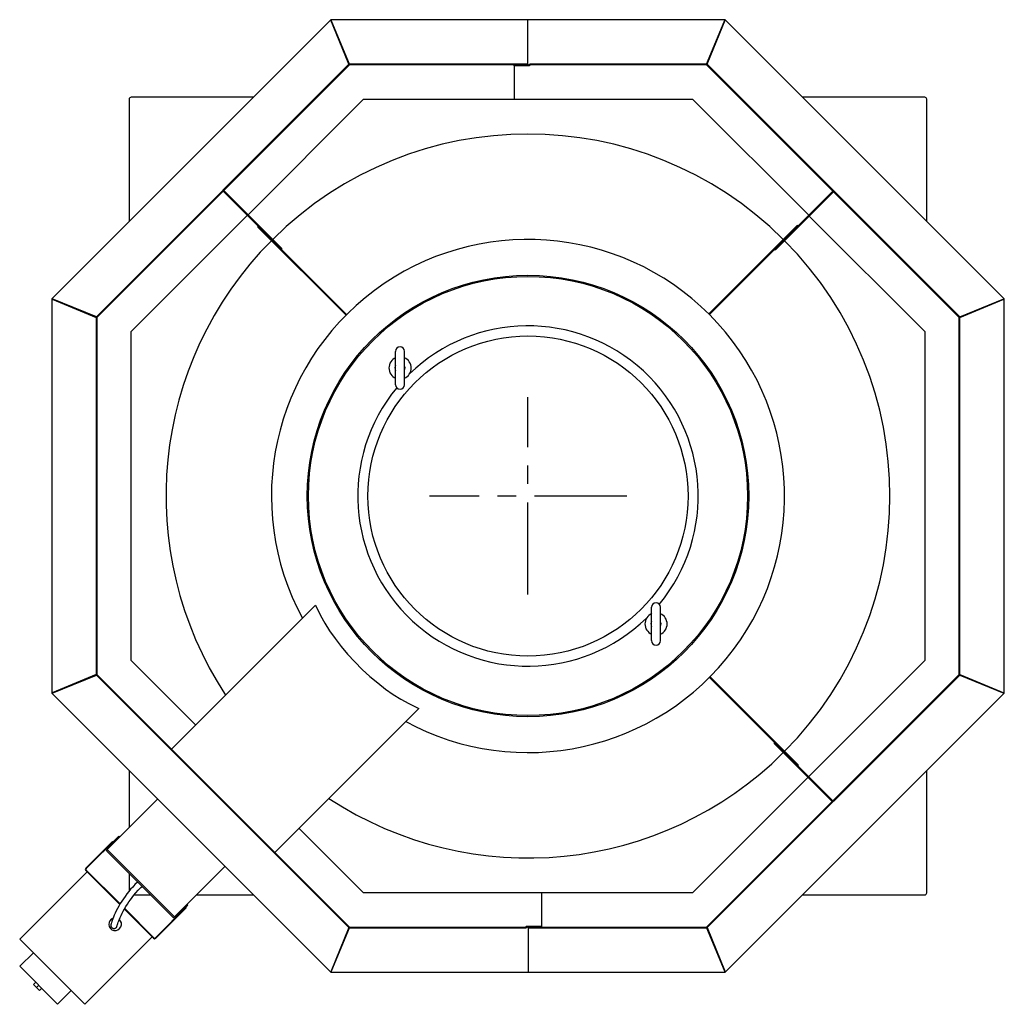
# Model space of a CAD drawing. Units: millimetres. Extents: x 48 to 389, y 36 to 532.
# Drawn here: x 48 to 204, y 36 to 191 of the extents above; entities that cross this region are included whole.
import ezdxf

# ---------------------------------------------------------------- set-up
doc = ezdxf.new("R2010")
doc.units = ezdxf.units.MM
doc.header["$LTSCALE"] = 38.72
doc.linetypes.add('CENTER', pattern=[0.6, 0.375, -0.075, 0.075, -0.075])
doc.layers.get('0').update_dxf_attribs({"linetype": 'CONTINUOUS'})
doc.layers.add('02___PRT_ALL_AXES', color=7, linetype='CONTINUOUS')
doc.layers.add('ALL_ASSEM_MEMBER', color=7, linetype='CONTINUOUS')

msp = doc.modelspace()

# ---------------------------------------------------------------- linework, layer by layer
for p, q in [((128.46, 183.84), (128.46, 190.84)), ((126.31, 183.56), (126.31, 178.34)), ((130.71, 48.13), (130.71, 53.34)), ((128.56, 47.84), (128.56, 40.84))]:
    msp.add_line(p, q)
at = {"layer": '02___PRT_ALL_AXES', "color": 2, "linetype": 'CENTER'}
for p, q in [((128.51, 100.31), (128.51, 131.38)), ((144.05, 115.84), (112.98, 115.84))]:
    msp.add_line(p, q, dxfattribs=at)
at = {"layer": 'ALL_ASSEM_MEMBER', "color": 0, "linetype": 'Continuous'}
for p, q in [((97.45, 190.84), (53.51, 146.91)), ((159.58, 190.84), (97.45, 190.84)), ((100.32, 183.82), (97.45, 190.76)), ((100.38, 183.84), (97.51, 190.78)), ((156.64, 183.84), (159.52, 190.78)), ((156.71, 183.82), (159.58, 190.76)), ((203.51, 146.91), (159.58, 190.84)), ((100.32, 183.82), (60.54, 144.04)), ((100.41, 183.73), (60.63, 143.95)), ((100.32, 183.82), (100.4, 183.73)), ((100.38, 183.84), (100.38, 183.71)), ((128.46, 183.84), (100.38, 183.84)), ((128.46, 183.71), (100.38, 183.71)), ((126.31, 183.71), (126.31, 183.69)), ((126.31, 183.56), (126.31, 183.69)), ((128.61, 183.69), (126.31, 183.69)), ((128.61, 183.56), (126.31, 183.56)), ((128.46, 183.84), (128.46, 183.71)), ((128.74, 183.78), (128.65, 183.7)), ((128.85, 183.69), (128.76, 183.61)), ((156.64, 183.84), (128.92, 183.84)), ((156.64, 183.71), (128.92, 183.71)), ((156.71, 183.82), (156.62, 183.73)), ((196.4, 143.95), (156.62, 183.73)), ((156.64, 183.84), (156.64, 183.71)), ((196.49, 144.04), (156.71, 183.82)), ((65.71, 178.34), (65.71, 159.11)), ((85.25, 178.64), (66.01, 178.64)), ((84.43, 160.14), (102.63, 178.34)), ((102.63, 178.34), (154.4, 178.34)), ((154.4, 178.34), (172.71, 160.04)), ((191.01, 178.64), (171.78, 178.64)), ((191.31, 159.11), (191.31, 178.34)), ((80.52, 163.84), (99.9, 144.45)), ((80.63, 163.94), (89.73, 154.84)), ((157.08, 144.41), (176.51, 163.84)), ((176.61, 163.73), (167.51, 154.63)), ((66.01, 141.73), (84.32, 160.04)), ((172.81, 159.93), (191.01, 141.73)), ((99.8, 144.35), (85.98, 158.16)), ((156.97, 144.52), (170.83, 158.38)), ((53.51, 146.91), (53.51, 84.78)), ((53.57, 146.85), (60.51, 143.97)), ((60.54, 144.04), (53.6, 146.91)), ((196.49, 144.04), (203.43, 146.91)), ((196.51, 143.97), (203.45, 146.85)), ((203.51, 84.78), (203.51, 146.91)), ((60.51, 143.97), (60.51, 87.72)), ((60.51, 143.97), (60.64, 143.97)), ((60.54, 144.04), (60.62, 143.95)), ((60.64, 143.97), (60.64, 87.72)), ((196.51, 143.97), (196.38, 143.97)), ((196.38, 87.72), (196.38, 143.97)), ((196.49, 144.04), (196.4, 143.95)), ((196.51, 87.72), (196.51, 143.97)), ((66.01, 89.96), (66.01, 141.73)), ((191.01, 141.73), (191.01, 89.96)), ((107.66, 133.37), (107.66, 138.62)), ((109.06, 133.37), (109.06, 138.62)), ((72.39, 75.98), (95.04, 98.63)), ((147.97, 93.07), (147.97, 98.32)), ((149.37, 93.07), (149.37, 98.32)), ((76.19, 79.78), (66.01, 89.96)), ((191.01, 89.96), (172.71, 71.65)), ((60.51, 87.72), (53.57, 84.84)), ((53.6, 84.78), (60.54, 87.65)), ((60.51, 87.72), (60.64, 87.72)), ((60.54, 87.65), (60.62, 87.73)), ((60.54, 87.65), (100.32, 47.87)), ((60.63, 87.74), (100.41, 47.96)), ((156.62, 47.96), (196.4, 87.74)), ((156.71, 47.87), (196.49, 87.65)), ((157.08, 87.28), (176.51, 67.85)), ((157.19, 87.38), (171.05, 73.52)), ((196.51, 87.72), (196.38, 87.72)), ((196.49, 87.65), (196.4, 87.73)), ((196.49, 87.65), (203.43, 84.78)), ((196.51, 87.72), (203.45, 84.84)), ((53.51, 84.78), (97.45, 40.84)), ((159.58, 40.84), (203.51, 84.78)), ((111.3, 82.37), (88.65, 59.72)), ((176.4, 67.75), (167.3, 76.85)), ((65.71, 72.58), (65.71, 63.65)), ((172.6, 71.54), (154.4, 53.34)), ((191.31, 53.34), (191.31, 72.58)), ((62.26, 60.2), (70.18, 68.11)), ((58.94, 57.16), (64.06, 62.28)), ((64.06, 62.28), (64.2, 62.14)), ((102.63, 53.34), (92.45, 63.52)), ((58.87, 57.23), (63.07, 61.43)), ((63.14, 61.36), (63.07, 61.43)), ((62.19, 59.91), (72.57, 49.52)), ((62.26, 60.2), (72.86, 49.59)), ((72.86, 49.59), (80.78, 57.51)), ((48.47, 46.05), (59.08, 56.66)), ((58.87, 56.86), (64.22, 51.52)), ((58.94, 56.94), (64.27, 51.61)), ((65.71, 56.39), (65.71, 53.64)), ((66.52, 53.04), (69.05, 53.04)), ((76.32, 53.04), (85.25, 53.04)), ((154.4, 53.34), (102.63, 53.34)), ((171.78, 53.04), (191.01, 53.04)), ((69.83, 46.27), (74.95, 51.39)), ((74.95, 51.39), (74.81, 51.53)), ((64.95, 50.79), (69.53, 46.2)), ((65, 50.88), (69.6, 46.27)), ((69.9, 46.2), (74.67, 50.97)), ((74.6, 51.04), (74.67, 50.97)), ((63.79, 48.08), (63.8, 48.13)), ((63.8, 48.12), (63.81, 48.14)), ((128.18, 48), (128.27, 48.08)), ((128.41, 48.13), (130.71, 48.13)), ((130.71, 48), (130.71, 48.13)), ((100.32, 47.87), (97.45, 40.93)), ((97.51, 40.9), (100.38, 47.84)), ((100.32, 47.87), (100.4, 47.95)), ((100.38, 47.97), (128.11, 47.97)), ((100.38, 47.84), (100.38, 47.97)), ((100.38, 47.84), (128.11, 47.84)), ((128.29, 47.91), (128.38, 47.99)), ((128.41, 48), (130.71, 48)), ((128.56, 47.97), (156.64, 47.97)), ((128.56, 47.84), (128.56, 47.97)), ((128.56, 47.84), (156.64, 47.84)), ((130.71, 47.97), (130.71, 48)), ((156.71, 47.87), (156.62, 47.95)), ((156.64, 47.84), (156.64, 47.97)), ((156.64, 47.84), (159.52, 40.9)), ((156.71, 47.87), (159.58, 40.93)), ((48.47, 46.05), (58.72, 35.8)), ((58.72, 35.8), (69.33, 46.41)), ((50.63, 43.9), (48.5, 41.78)), ((54.44, 35.84), (48.5, 41.78)), ((97.45, 40.84), (159.58, 40.84)), ((51.01, 39.27), (50.65, 38.92)), ((51.59, 37.98), (50.65, 38.92)), ((51.47, 38.81), (51.12, 38.45)), ((51.94, 38.34), (51.59, 37.98)), ((56.57, 37.96), (54.44, 35.84))]:
    msp.add_line(p, q, dxfattribs=at)
for points in [[(97.45, 190.76), (97.44, 190.76), (97.45, 190.77), (97.45, 190.77), (97.46, 190.78), (97.46, 190.79), (97.47, 190.79), (97.48, 190.79), (97.49, 190.79), (97.5, 190.79), (97.5, 190.79), (97.51, 190.79), (97.51, 190.78)], [(159.52, 190.78), (159.52, 190.79), (159.52, 190.79), (159.53, 190.79), (159.54, 190.79), (159.55, 190.79), (159.56, 190.79), (159.57, 190.79), (159.57, 190.78), (159.58, 190.77), (159.58, 190.77), (159.58, 190.76), (159.58, 190.76)], [(128.65, 183.7), (128.64, 183.7), (128.63, 183.69), (128.61, 183.69)], [(128.76, 183.61), (128.72, 183.59), (128.69, 183.57), (128.65, 183.56), (128.61, 183.56)], [(128.92, 183.84), (128.87, 183.84), (128.82, 183.83), (128.78, 183.81), (128.74, 183.78)], [(128.92, 183.71), (128.9, 183.71), (128.88, 183.71), (128.86, 183.7), (128.85, 183.69)], [(53.57, 146.85), (53.57, 146.85), (53.57, 146.86), (53.56, 146.86), (53.56, 146.87), (53.57, 146.88), (53.57, 146.89), (53.57, 146.9), (53.58, 146.9), (53.58, 146.91), (53.59, 146.91), (53.6, 146.91), (53.6, 146.91)], [(203.43, 146.91), (203.43, 146.91), (203.44, 146.91), (203.44, 146.91), (203.45, 146.9), (203.45, 146.9), (203.46, 146.89), (203.46, 146.88), (203.46, 146.87), (203.46, 146.86), (203.46, 146.86), (203.46, 146.85), (203.45, 146.85)], [(95.04, 98.63), (95.83, 97.05), (96.5, 95.84), (97.27, 94.62), (98.12, 93.39), (99.07, 92.16), (100.1, 90.94), (101.22, 89.72), (102.4, 88.54), (103.61, 87.43), (104.84, 86.4), (106.07, 85.45), (107.29, 84.6), (108.51, 83.83), (109.72, 83.16), (111.3, 82.37)], [(53.6, 84.78), (53.6, 84.78), (53.59, 84.78), (53.58, 84.78), (53.58, 84.79), (53.57, 84.79), (53.57, 84.8), (53.57, 84.81), (53.56, 84.82), (53.56, 84.83), (53.57, 84.83), (53.57, 84.84), (53.57, 84.84)], [(203.45, 84.84), (203.46, 84.84), (203.46, 84.83), (203.46, 84.83), (203.46, 84.82), (203.46, 84.81), (203.46, 84.8), (203.45, 84.79), (203.45, 84.79), (203.44, 84.78), (203.44, 84.78), (203.43, 84.78), (203.43, 84.78)], [(67.03, 55.07), (67, 55.04), (66.61, 54.64), (66.26, 54.27), (65.94, 53.91), (65.64, 53.55), (65.35, 53.18), (65.06, 52.8), (64.79, 52.42), (64.54, 52.03), (64.29, 51.65), (64.07, 51.26), (63.86, 50.89), (63.67, 50.52), (63.5, 50.17), (63.35, 49.84), (63.23, 49.54), (63.12, 49.26), (63.03, 49.02), (62.96, 48.82), (62.91, 48.65), (62.87, 48.52), (62.85, 48.43), (62.83, 48.37)], [(63.81, 48.14), (63.82, 48.18), (63.84, 48.25), (63.87, 48.37), (63.92, 48.52), (63.98, 48.71), (64.07, 48.94), (64.17, 49.2), (64.29, 49.48), (64.43, 49.8), (64.6, 50.13), (64.78, 50.48), (64.98, 50.84), (65.2, 51.21), (65.43, 51.57), (65.67, 51.92), (65.91, 52.27), (66.18, 52.61), (66.46, 52.97), (66.78, 53.35), (67.15, 53.76), (67.57, 54.2), (67.74, 54.36)], [(62.83, 48.37), (62.82, 48.3), (62.82, 48.29), (62.82, 48.28), (62.82, 48.26), (62.82, 48.25), (62.82, 48.23), (62.82, 48.22), (62.82, 48.2), (62.82, 48.18), (62.82, 48.17), (62.82, 48.15), (62.83, 48.13), (62.83, 48.11), (62.84, 48.09), (62.84, 48.08), (62.85, 48.06), (62.86, 48.04), (62.87, 48.02), (62.87, 48), (62.89, 47.98), (62.9, 47.96), (62.91, 47.95), (62.92, 47.93), (62.94, 47.91), (62.95, 47.89), (62.97, 47.87), (62.99, 47.86), (63, 47.85)], [(63, 47.85), (63.04, 47.82), (63.08, 47.79), (63.13, 47.77), (63.19, 47.75), (63.24, 47.74), (63.29, 47.74), (63.35, 47.74), (63.4, 47.74), (63.46, 47.76), (63.51, 47.77), (63.56, 47.8), (63.61, 47.83), (63.65, 47.86), (63.68, 47.9), (63.71, 47.93), (63.74, 47.97), (63.76, 48.01), (63.78, 48.05), (63.79, 48.08)], [(128.27, 48.08), (128.3, 48.1), (128.34, 48.12), (128.37, 48.13), (128.41, 48.13)], [(128.11, 47.97), (128.13, 47.98), (128.15, 47.98), (128.17, 47.99), (128.18, 48)], [(128.11, 47.84), (128.16, 47.85), (128.21, 47.86), (128.25, 47.88), (128.29, 47.91)], [(128.38, 47.99), (128.39, 47.99), (128.4, 48), (128.41, 48)], [(97.51, 40.9), (97.51, 40.9), (97.5, 40.9), (97.5, 40.9), (97.49, 40.9), (97.48, 40.9), (97.47, 40.9), (97.46, 40.9), (97.46, 40.91), (97.45, 40.91), (97.45, 40.92), (97.44, 40.93), (97.45, 40.93)], [(159.58, 40.93), (159.58, 40.93), (159.58, 40.92), (159.58, 40.91), (159.57, 40.91), (159.56, 40.9), (159.56, 40.9), (159.55, 40.9), (159.54, 40.9), (159.53, 40.9), (159.52, 40.9), (159.52, 40.9), (159.52, 40.9)]]:
    msp.add_lwpolyline(points, dxfattribs=at)
at = {"layer": 'ALL_ASSEM_MEMBER', "color": 7, "linetype": 'Continuous'}
for radius in [34.76, 34.58, 25.2]:
    msp.add_circle((128.51, 115.84), radius, dxfattribs=at)
at = {"layer": 'ALL_ASSEM_MEMBER', "color": 0, "linetype": 'Continuous'}
for centre, radius, start, end in [((66.01, 178.34), 0.3, 90, 180), ((191.01, 178.34), 0.3, 0, 90), ((128.51, 115.84), 57, 45.1508, 134.8492), ((86.09, 158.27), 0.15, 135, 225), ((170.94, 158.27), 0.15, 45, 135), ((89.62, 154.74), 0.15, 315, 45), ((167.4, 154.74), 0.15, 225, 315), ((108.36, 138.62), 0.7, 0, 180), ((108.36, 136), 1.75, 113.5926, 246.4209), ((108.36, 136), 1.75, 293.5791, 66.4074), ((108.36, 136), 0.8, 151.4014, 208.5986), ((108.36, 136), 0.8, 331.4014, 28.5986), ((108.36, 133.37), 0.7, 180, 360), ((148.67, 98.32), 0.7, 0, 180), ((148.67, 95.69), 1.75, 113.5926, 246.4209), ((128.51, 115.84), 26.8, 315.8701, 316.6254), ((148.67, 95.69), 1.75, 293.5791, 66.4074), ((148.67, 95.69), 0.8, 151.4014, 208.5986), ((148.67, 95.69), 0.8, 331.4014, 28.5986), ((148.67, 93.07), 0.7, 180, 360), ((167.4, 76.95), 0.15, 135, 225), ((128.51, 115.84), 57, 236.6405, 314.8492), ((170.94, 73.42), 0.15, 315, 45), ((62.45, 60.16), 0.36, 135, 225), ((59.05, 57.05), 0.26, 135, 225), ((59.05, 57.05), 0.16, 135, 225), ((191.01, 53.34), 0.3, 270, 360), ((63.5, 48.42), 1, 109.3892, 48.5959), ((72.83, 49.78), 0.36, 225, 315), ((69.72, 46.39), 0.26, 225, 315), ((69.72, 46.39), 0.16, 225, 315)]:
    msp.add_arc(centre, radius, start, end, dxfattribs=at)
at = {"layer": 'ALL_ASSEM_MEMBER', "color": 7, "linetype": 'Continuous'}
for radius, start, end in [(57, 135.1508, 213.3595), (40.4, 241.5236, 208.4729), (57, 315.1508, 44.8492), (26.8, 320.4712, 134.1299), (26.8, 140.4712, 314.1299)]:
    msp.add_arc((128.51, 115.84), radius, start, end, dxfattribs=at)

doc.saveas('drawing.dxf')
